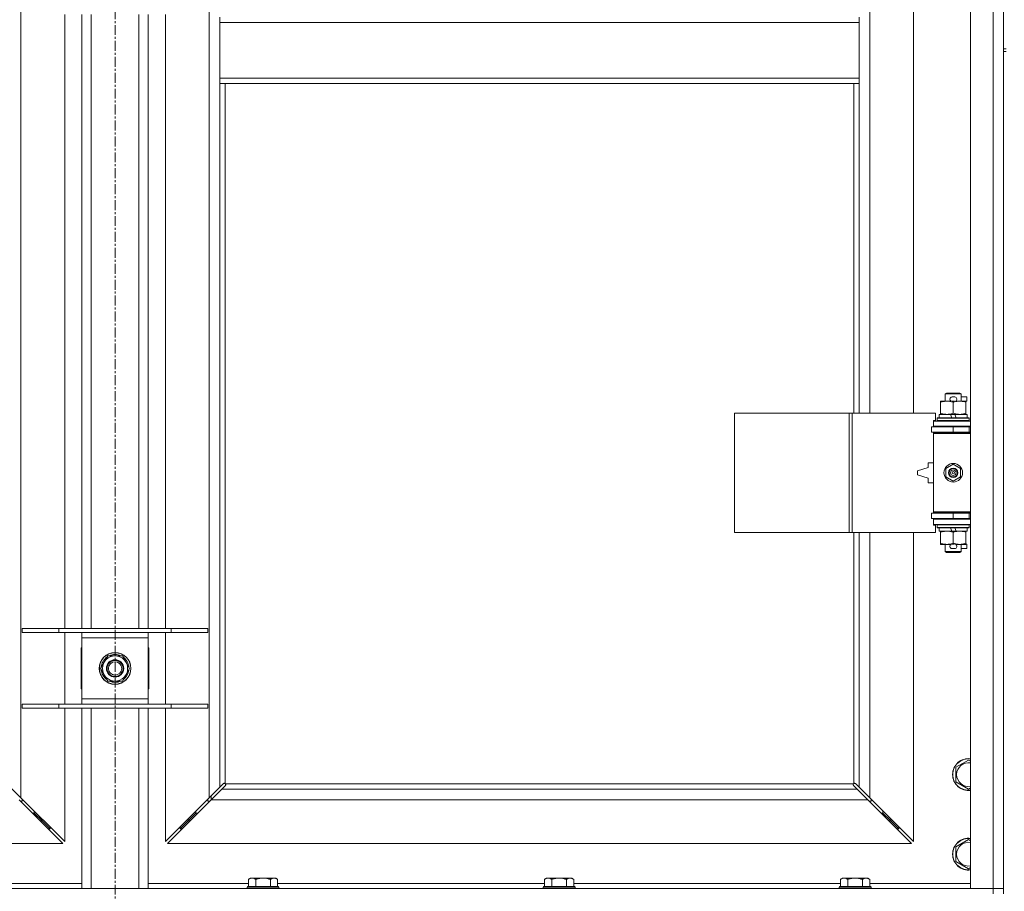
# Model space of a CAD drawing. Units: millimetres. Extents: x 0 to 45952, y -11 to 31500.
# Drawn here: x 15347 to 16090, y 21678 to 22335 of the extents above; entities that cross this region are included whole.
import ezdxf

# ---------------------------------------------------------------- set-up
doc = ezdxf.new("R2010")
doc.units = ezdxf.units.MM
doc.linetypes.add('K5LT_AXLED', pattern=[12, 7.5, -1.5, 1.5, -1.5])
doc.linetypes.add('K5LT_THIN', pattern=[0])
for name, color, linetype, true_color in [('OSI', 2, 'Continuous', 0xffff00), ('R', 1, 'Continuous', 0xff0000), ('WELDING', 7, 'Continuous', 0xffffff)]:
    doc.layers.add(name, color=color, linetype=linetype, true_color=true_color)

msp = doc.modelspace()

# ---------------------------------------------------------------- linework, layer by layer
at = {"layer": 'OSI', "color": 30, "linetype": 'K5LT_AXLED', "lineweight": 18, "true_color": 0xff8000}
msp.add_line((15419.38, 24251.43), (15419.38, 20887.43), dxfattribs=at)
at = {"layer": 'R', "color": 7, "linetype": 'K5LT_THIN', "lineweight": 18}
for p, q in [((16064.38, 21680.43), (16064.38, 23581.43)), ((16081.38, 21680.43), (16081.38, 23581.43)), ((15348.38, 23513.02), (15348.38, 21748.85)), ((15490.38, 21748.85), (15490.38, 23513.02)), ((16089.38, 22948.43), (16089.38, 22313.43)), ((15988.38, 22585.93), (15988.38, 22038.93)), ((16021.38, 22038.93), (16021.38, 22585.93)), ((15381.38, 21876.43), (15381.38, 22339.43)), ((15394.38, 21876.43), (15394.38, 22339.43)), ((15401.38, 21876.43), (15401.38, 22339.43)), ((15437.38, 21876.43), (15437.38, 22339.43)), ((15444.38, 21876.43), (15444.38, 22339.43)), ((15457.38, 22339.43), (15457.38, 21876.43)), ((15498.38, 22337.43), (15498.38, 22333.43)), ((15498.38, 22333.43), (15498.38, 22291.43)), ((15498.38, 22333.43), (15980.38, 22333.43)), ((15980.38, 22337.43), (15980.38, 22333.43)), ((15980.38, 22333.43), (15980.38, 22291.43)), ((16089.38, 22313.43), (16091.38, 22313.43)), ((16089.38, 22313.43), (16089.38, 22311.43)), ((16089.38, 22311.43), (16089.38, 21676.43)), ((16089.38, 22311.43), (16091.38, 22311.43)), ((15498.38, 22291.43), (15980.38, 22291.43)), ((15498.38, 22291.43), (15498.38, 22287.43)), ((15498.38, 22287.43), (15980.38, 22287.43)), ((15498.38, 22287.43), (15498.38, 21756.85)), ((15502.38, 22287.43), (15502.38, 21759.69)), ((15976.38, 22038.93), (15976.38, 22287.43)), ((15980.38, 22291.43), (15980.38, 22287.43)), ((15980.38, 22038.93), (15980.38, 22287.43)), ((16045.38, 22053.35), (16046.38, 22053.93)), ((16057.38, 22053.35), (16045.38, 22053.35)), ((16045.38, 22053.35), (16045.38, 22047.93)), ((16056.38, 22053.93), (16046.38, 22053.93)), ((16050.48, 22051.03), (16052.48, 22051.03)), ((16057.38, 22053.35), (16056.38, 22053.93)), ((16057.38, 22053.35), (16057.38, 22047.93)), ((16057.38, 22051.03), (16061.58, 22051.03)), ((16061.58, 22051.03), (16061.58, 22047.83)), ((16041.88, 22047.08), (16041.88, 22047.93)), ((16041.88, 22047.93), (16046.63, 22047.93)), ((16041.88, 22047.08), (16041.88, 22038.78)), ((16046.63, 22047.93), (16049.92, 22047.93)), ((16050.52, 22047.83), (16052.44, 22047.83)), ((16051.38, 22047.08), (16051.38, 22038.78)), ((16053.04, 22047.93), (16056.13, 22047.93)), ((16056.13, 22047.93), (16060.88, 22047.93)), ((16060.88, 22047.93), (16060.88, 22047.08)), ((16060.88, 22047.83), (16061.58, 22047.83)), ((16060.88, 22047.08), (16060.88, 22038.78)), ((15886.46, 21948.93), (15886.46, 22038.93)), ((15886.46, 22038.93), (15972.82, 22038.93)), ((15972.82, 21948.93), (15972.82, 22038.93)), ((15972.82, 22038.93), (15975.21, 22038.93)), ((15975.21, 22038.93), (16038.08, 22038.93)), ((15975.21, 21948.93), (15975.21, 22038.93)), ((16038.08, 22033.43), (16038.08, 22038.93)), ((16039.38, 22035.13), (16039.55, 22035.43)), ((16039.38, 22035.13), (16039.38, 22033.23)), ((16063.38, 22035.13), (16039.38, 22035.13)), ((16063.21, 22035.43), (16039.55, 22035.43)), ((16040.88, 22037.93), (16040.88, 22035.43)), ((16049.2, 22037.93), (16040.88, 22037.93)), ((16041.88, 22037.93), (16041.88, 22038.78)), ((16052.51, 22037.93), (16049.2, 22037.93)), ((16050.37, 22035.43), (16049.2, 22037.93)), ((16053.68, 22035.43), (16052.51, 22037.93)), ((16061.88, 22037.93), (16052.51, 22037.93)), ((16060.88, 22038.78), (16060.88, 22037.93)), ((16061.88, 22037.93), (16061.88, 22035.43)), ((16063.38, 22035.13), (16063.21, 22035.43)), ((16063.38, 22035.13), (16063.38, 22033.23)), ((16034.88, 22028.43), (16051.38, 22028.43)), ((16034.88, 22024.43), (16034.88, 22028.43)), ((16036.38, 22033.43), (16038.08, 22033.43)), ((16036.38, 22032.93), (16036.38, 22033.43)), ((16036.38, 22032.93), (16064.38, 22032.93)), ((16036.38, 22028.93), (16036.38, 22032.93)), ((16036.38, 22028.93), (16064.38, 22028.93)), ((16036.38, 22028.43), (16036.38, 22028.93)), ((16063.38, 22033.23), (16039.38, 22033.23)), ((16039.38, 22033.23), (16039.55, 22032.93)), ((16045.38, 22028.93), (16045.38, 22028.43)), ((16051.38, 22024.43), (16051.38, 22028.43)), ((16051.38, 22028.43), (16063.38, 22028.43)), ((16057.38, 22028.93), (16057.38, 22028.43)), ((16063.38, 22033.23), (16063.21, 22032.93)), ((16063.38, 22024.43), (16063.38, 22028.43)), ((16063.38, 22028.43), (16064.38, 22028.43)), ((16034.88, 22024.43), (16051.38, 22024.43)), ((16036.38, 22023.43), (16036.38, 22024.43)), ((16036.38, 22023.43), (16036.88, 22023.93)), ((16036.38, 22023.43), (16036.38, 21964.43)), ((16064.38, 22023.43), (16036.38, 22023.43)), ((16064.38, 22023.93), (16036.88, 22023.93)), ((16045.38, 22024.43), (16045.38, 22023.93)), ((16051.38, 22024.43), (16063.38, 22024.43)), ((16057.38, 22024.43), (16057.38, 22023.93)), ((16063.38, 22024.43), (16064.38, 22024.43)), ((16032.38, 21997.93), (16024.38, 21995.43)), ((16032.38, 22001.43), (16032.38, 21997.93)), ((16036.38, 22001.43), (16032.38, 22001.43)), ((16045.88, 21997.11), (16051.38, 22000.28)), ((16051.38, 22000.28), (16056.88, 21997.11)), ((16024.38, 21995.43), (16024.38, 21992.43)), ((16024.38, 21992.43), (16032.38, 21989.93)), ((16045.88, 21990.76), (16045.88, 21997.11)), ((16051.38, 21987.58), (16045.88, 21990.76)), ((16056.88, 21990.76), (16051.38, 21987.58)), ((16056.88, 21997.11), (16056.88, 21990.76)), ((16032.38, 21989.93), (16032.38, 21986.43)), ((16032.38, 21986.43), (16036.38, 21986.43)), ((16051.38, 21963.43), (16034.88, 21963.43)), ((16034.88, 21963.43), (16034.88, 21959.43)), ((16064.38, 21964.43), (16036.38, 21964.43)), ((16036.38, 21964.43), (16036.88, 21963.93)), ((16036.38, 21963.43), (16036.38, 21964.43)), ((16064.38, 21963.93), (16036.88, 21963.93)), ((16045.38, 21963.93), (16045.38, 21963.43)), ((16063.38, 21963.43), (16051.38, 21963.43)), ((16051.38, 21963.43), (16051.38, 21959.43)), ((16057.38, 21963.93), (16057.38, 21963.43)), ((16064.38, 21963.43), (16063.38, 21963.43)), ((16063.38, 21963.43), (16063.38, 21959.43)), ((16051.38, 21959.43), (16034.88, 21959.43)), ((16036.38, 21958.93), (16036.38, 21959.43)), ((16036.38, 21958.93), (16036.38, 21954.93)), ((16064.38, 21958.93), (16036.38, 21958.93)), ((16064.38, 21954.93), (16036.38, 21954.93)), ((16036.38, 21954.43), (16036.38, 21954.93)), ((16038.08, 21954.43), (16036.38, 21954.43)), ((16038.08, 21948.93), (16038.08, 21954.43)), ((16039.38, 21954.63), (16039.55, 21954.93)), ((16039.38, 21954.63), (16039.38, 21952.73)), ((16063.38, 21954.63), (16039.38, 21954.63)), ((16045.38, 21959.43), (16045.38, 21958.93)), ((16063.38, 21959.43), (16051.38, 21959.43)), ((16057.38, 21959.43), (16057.38, 21958.93)), ((16063.38, 21954.63), (16063.21, 21954.93)), ((16064.38, 21959.43), (16063.38, 21959.43)), ((16063.38, 21954.63), (16063.38, 21952.73)), ((15886.46, 21948.93), (15972.82, 21948.93)), ((15972.82, 21948.93), (15975.21, 21948.93)), ((15975.21, 21948.93), (16038.08, 21948.93)), ((15976.38, 21759.69), (15976.38, 21948.93)), ((15980.38, 21756.85), (15980.38, 21948.93)), ((15988.38, 21948.93), (15988.38, 21748.85)), ((16021.38, 21715.85), (16021.38, 21948.93)), ((16063.38, 21952.73), (16039.38, 21952.73)), ((16039.38, 21952.73), (16039.55, 21952.43)), ((16063.21, 21952.43), (16039.55, 21952.43)), ((16040.88, 21952.43), (16040.88, 21949.93)), ((16050.37, 21949.93), (16040.88, 21949.93)), ((16041.88, 21949.08), (16041.88, 21949.93)), ((16041.88, 21949.08), (16041.88, 21940.78)), ((16050.37, 21949.93), (16049.2, 21952.43)), ((16050.37, 21949.93), (16053.68, 21949.93)), ((16051.38, 21949.08), (16051.38, 21940.78)), ((16053.68, 21949.93), (16052.51, 21952.43)), ((16061.88, 21949.93), (16053.68, 21949.93)), ((16060.88, 21949.93), (16060.88, 21949.08)), ((16060.88, 21949.08), (16060.88, 21940.78)), ((16061.88, 21952.43), (16061.88, 21949.93)), ((16063.38, 21952.73), (16063.21, 21952.43)), ((16041.88, 21939.93), (16041.88, 21940.78)), ((16046.63, 21939.93), (16041.88, 21939.93)), ((16045.38, 21939.93), (16045.38, 21934.51)), ((16049.92, 21939.93), (16046.63, 21939.93)), ((16050.52, 21940.03), (16052.44, 21940.03)), ((16060.88, 21939.93), (16053.04, 21939.93)), ((16057.38, 21939.93), (16057.38, 21934.51)), ((16060.88, 21940.78), (16060.88, 21939.93)), ((16060.88, 21940.03), (16061.58, 21940.03)), ((16061.58, 21940.03), (16061.58, 21936.83)), ((16057.38, 21934.51), (16045.38, 21934.51)), ((16045.38, 21934.51), (16046.38, 21933.93)), ((16056.38, 21933.93), (16046.38, 21933.93)), ((16050.48, 21936.83), (16052.48, 21936.83)), ((16057.38, 21934.51), (16056.38, 21933.93)), ((16057.38, 21936.83), (16061.58, 21936.83)), ((15349.38, 21876.43), (15377.07, 21876.43)), ((15349.38, 21873.43), (15349.38, 21876.43)), ((15349.38, 21873.43), (15377.07, 21873.43)), ((15377.07, 21876.43), (15461.69, 21876.43)), ((15377.07, 21873.43), (15377.07, 21876.43)), ((15377.07, 21873.43), (15461.69, 21873.43)), ((15381.38, 21819.43), (15381.38, 21873.43)), ((15394.38, 21869.43), (15394.38, 21873.43)), ((15444.38, 21873.43), (15444.38, 21869.43)), ((15457.38, 21873.43), (15457.38, 21819.43)), ((15461.69, 21876.43), (15489.38, 21876.43)), ((15461.69, 21873.43), (15461.69, 21876.43)), ((15461.69, 21873.43), (15489.38, 21873.43)), ((15489.38, 21873.43), (15489.38, 21876.43)), ((15394.38, 21823.43), (15394.38, 21869.43)), ((15444.38, 21869.43), (15394.38, 21869.43)), ((15444.38, 21869.43), (15444.38, 21823.43)), ((15393.88, 21861.93), (15393.88, 21830.93)), ((15394.38, 21861.93), (15393.88, 21861.93)), ((15444.88, 21861.93), (15444.38, 21861.93)), ((15444.88, 21830.93), (15444.88, 21861.93)), ((15408.41, 21846.43), (15413.9, 21855.93)), ((15413.9, 21855.93), (15419.38, 21855.93)), ((15419.38, 21855.93), (15424.87, 21855.93)), ((15424.87, 21855.93), (15430.35, 21846.43)), ((15413.9, 21836.93), (15408.41, 21846.43)), ((15430.35, 21846.43), (15424.87, 21836.93)), ((15429.02, 21844.13), (15429.63, 21844.13)), ((15429.7, 21845.3), (15429.82, 21845.3)), ((15429.83, 21847.44), (15429.77, 21847.44)), ((15419.38, 21836.93), (15413.9, 21836.93)), ((15424.87, 21836.93), (15419.38, 21836.93)), ((15393.88, 21830.93), (15394.38, 21830.93)), ((15444.38, 21830.93), (15444.88, 21830.93)), ((15394.38, 21819.43), (15394.38, 21823.43)), ((15394.38, 21823.43), (15444.38, 21823.43)), ((15444.38, 21823.43), (15444.38, 21819.43)), ((15349.38, 21819.43), (15377.07, 21819.43)), ((15349.38, 21816.43), (15349.38, 21819.43)), ((15349.38, 21816.43), (15377.07, 21816.43)), ((15377.07, 21819.43), (15461.69, 21819.43)), ((15377.07, 21816.43), (15377.07, 21819.43)), ((15377.07, 21816.43), (15461.69, 21816.43)), ((15381.38, 21715.85), (15381.38, 21816.43)), ((15394.38, 21680.43), (15394.38, 21816.43)), ((15401.38, 21680.43), (15401.38, 21816.43)), ((15437.38, 21680.43), (15437.38, 21816.43)), ((15444.38, 21680.43), (15444.38, 21816.43)), ((15457.38, 21816.43), (15457.38, 21715.85)), ((15461.69, 21819.43), (15489.38, 21819.43)), ((15461.69, 21816.43), (15461.69, 21819.43)), ((15461.69, 21816.43), (15489.38, 21816.43)), ((15489.38, 21816.43), (15489.38, 21819.43)), ((16053.38, 21771.92), (16062.88, 21777.4)), ((16062.88, 21777.4), (16064.38, 21776.54)), ((16053.38, 21766.43), (16053.38, 21771.92)), ((16053.38, 21760.95), (16053.38, 21766.43)), ((16062.88, 21755.46), (16053.38, 21760.95)), ((15340.38, 21756.85), (15348.38, 21748.85)), ((15490.38, 21748.85), (15498.38, 21756.85)), ((15499.8, 21755.43), (15491.8, 21747.43)), ((15498.38, 21756.85), (15501.14, 21759.6)), ((15502.55, 21758.19), (15499.8, 21755.43)), ((15499.8, 21755.43), (15978.97, 21755.43)), ((15501.56, 21759.83), (15501.79, 21759.83)), ((15502.64, 21759.43), (15976.12, 21759.43)), ((15502.78, 21758.61), (15502.78, 21758.84)), ((15502.79, 21758.73), (15502.79, 21758.73)), ((15975.98, 21758.61), (15975.98, 21758.84)), ((15978.97, 21755.43), (15976.21, 21758.19)), ((15977.2, 21759.83), (15976.97, 21759.83)), ((15977.08, 21759.84), (15977.08, 21759.84)), ((15977.63, 21759.6), (15980.38, 21756.85)), ((15986.97, 21747.43), (15978.97, 21755.43)), ((15980.38, 21756.85), (15988.38, 21748.85)), ((16064.38, 21756.33), (16062.88, 21755.46)), ((15379.97, 21714.43), (15346.97, 21747.43)), ((15347.97, 21746.43), (15349.38, 21746.43)), ((15348.38, 21748.85), (15381.38, 21715.85)), ((15349.38, 21746.43), (15349.38, 21747.85)), ((15457.38, 21715.85), (15490.38, 21748.85)), ((15491.8, 21747.43), (15458.8, 21714.43)), ((15489.38, 21747.85), (15489.38, 21746.43)), ((15489.38, 21746.43), (15490.8, 21746.43)), ((15986.97, 21747.43), (15491.8, 21747.43)), ((15491.88, 21747.52), (15491.88, 21750.35)), ((16019.97, 21714.43), (15986.97, 21747.43)), ((15987.97, 21746.43), (15989.38, 21746.43)), ((15988.38, 21748.85), (16021.38, 21715.85)), ((15989.38, 21746.43), (15989.38, 21747.85)), ((15358.38, 21737.43), (15358.38, 21738.85)), ((15480.38, 21737.43), (15480.38, 21738.85)), ((15998.38, 21738.85), (15998.38, 21737.43)), ((15356.97, 21737.43), (15358.38, 21737.43)), ((15358.38, 21737.43), (15364.38, 21731.43)), ((15358.38, 21737.43), (15364.38, 21731.43)), ((15362.97, 21731.43), (15364.38, 21731.43)), ((15364.38, 21731.43), (15364.38, 21732.85)), ((15364.38, 21731.43), (15370.38, 21725.43)), ((15364.38, 21731.43), (15370.38, 21725.43)), ((15474.38, 21731.43), (15468.38, 21725.43)), ((15474.38, 21731.43), (15468.38, 21725.43)), ((15480.38, 21737.43), (15474.38, 21731.43)), ((15480.38, 21737.43), (15474.38, 21731.43)), ((15474.38, 21731.43), (15474.38, 21732.85)), ((15475.8, 21731.43), (15474.38, 21731.43)), ((15481.8, 21737.43), (15480.38, 21737.43)), ((15998.38, 21737.43), (15996.97, 21737.43)), ((15998.38, 21737.43), (16004.38, 21731.43)), ((15998.38, 21737.43), (16004.38, 21731.43)), ((16004.38, 21731.43), (16002.97, 21731.43)), ((16004.38, 21732.85), (16004.38, 21731.43)), ((16004.38, 21731.43), (16010.38, 21725.43)), ((16004.38, 21731.43), (16010.38, 21725.43)), ((15368.97, 21725.43), (15370.38, 21725.43)), ((15370.38, 21725.43), (15370.38, 21726.85)), ((15468.38, 21725.43), (15468.38, 21726.85)), ((15469.8, 21725.43), (15468.38, 21725.43)), ((16010.38, 21725.43), (16008.97, 21725.43)), ((16010.38, 21726.85), (16010.38, 21725.43)), ((16053.38, 21711.92), (16062.88, 21717.4)), ((16062.88, 21717.4), (16064.38, 21716.54)), ((14818.8, 21714.43), (15379.97, 21714.43)), ((15458.8, 21714.43), (16019.97, 21714.43)), ((16053.38, 21706.43), (16053.38, 21711.92)), ((16053.38, 21700.95), (16053.38, 21706.43)), ((16062.88, 21695.46), (16053.38, 21700.95)), ((16064.38, 21696.33), (16062.88, 21695.46)), ((15521.46, 21688.43), (15519.98, 21687.43)), ((15519.98, 21681.93), (15519.98, 21687.43)), ((15521.46, 21688.43), (15522.73, 21688.43)), ((15522.73, 21688.43), (15530.98, 21688.43)), ((15525.48, 21681.93), (15525.48, 21687.43)), ((15530.98, 21688.43), (15539.23, 21688.43)), ((15536.48, 21681.93), (15536.48, 21687.43)), ((15539.23, 21688.43), (15540.51, 21688.43)), ((15540.51, 21688.43), (15541.98, 21687.43)), ((15541.98, 21681.93), (15541.98, 21687.43)), ((15744.66, 21688.43), (15743.18, 21687.43)), ((15743.18, 21681.93), (15743.18, 21687.43)), ((15744.66, 21688.43), (15745.93, 21688.43)), ((15745.93, 21688.43), (15754.18, 21688.43)), ((15748.68, 21681.93), (15748.68, 21687.43)), ((15754.18, 21688.43), (15762.43, 21688.43)), ((15759.68, 21681.93), (15759.68, 21687.43)), ((15762.43, 21688.43), (15763.71, 21688.43)), ((15763.71, 21688.43), (15765.18, 21687.43)), ((15765.18, 21681.93), (15765.18, 21687.43)), ((15967.86, 21688.43), (15966.38, 21687.43)), ((15966.38, 21681.93), (15966.38, 21687.43)), ((15967.86, 21688.43), (15969.13, 21688.43)), ((15969.13, 21688.43), (15977.38, 21688.43)), ((15971.88, 21681.93), (15971.88, 21687.43)), ((15977.38, 21688.43), (15985.63, 21688.43)), ((15982.88, 21681.93), (15982.88, 21687.43)), ((15985.63, 21688.43), (15986.91, 21688.43)), ((15986.91, 21688.43), (15988.38, 21687.43)), ((15988.38, 21681.93), (15988.38, 21687.43)), ((14757.38, 21680.43), (16081.38, 21680.43)), ((15318.78, 21684.43), (15394.38, 21684.43)), ((15444.38, 21684.43), (15519.98, 21684.43)), ((15519.28, 21681.93), (15518.98, 21681.63)), ((15518.98, 21680.43), (15518.98, 21681.63)), ((15518.98, 21681.63), (15542.98, 21681.63)), ((15519.28, 21681.93), (15542.68, 21681.93)), ((15541.98, 21684.43), (15743.18, 21684.43)), ((15542.68, 21681.93), (15542.98, 21681.63)), ((15542.98, 21680.43), (15542.98, 21681.63)), ((15742.48, 21681.93), (15742.18, 21681.63)), ((15742.18, 21680.43), (15742.18, 21681.63)), ((15742.18, 21681.63), (15766.18, 21681.63)), ((15742.48, 21681.93), (15765.88, 21681.93)), ((15765.18, 21684.43), (15966.38, 21684.43)), ((15765.88, 21681.93), (15766.18, 21681.63)), ((15766.18, 21680.43), (15766.18, 21681.63)), ((15965.68, 21681.93), (15965.38, 21681.63)), ((15965.38, 21680.43), (15965.38, 21681.63)), ((15965.38, 21681.63), (15989.38, 21681.63)), ((15965.68, 21681.93), (15989.08, 21681.93)), ((15988.38, 21684.43), (16064.38, 21684.43)), ((15989.08, 21681.93), (15989.38, 21681.63)), ((15989.38, 21680.43), (15989.38, 21681.63)), ((16081.38, 21680.43), (16064.38, 21680.43)), ((16081.38, 21680.43), (16089.38, 21680.43)), ((16081.38, 21676.43), (16081.38, 21680.43)), ((16089.38, 21680.43), (16081.38, 21680.43))]:
    msp.add_line(p, q, dxfattribs=at)
for centre, radius in [((16051.38, 21993.93), 7), ((16051.38, 21993.93), 3.49), ((16051.38, 21993.93), 3.49), ((16051.38, 21993.93), 3.25), ((16051.38, 21993.93), 3.19), ((16051.38, 21993.93), 3.19), ((16051.38, 21993.93), 2.1), ((16051.38, 21993.93), 0.9), ((15419.38, 21846.43), 12), ((15419.38, 21846.43), 11.83), ((15419.38, 21846.43), 6.5), ((15419.38, 21846.43), 6), ((15419.38, 21846.43), 5)]:
    msp.add_circle(centre, radius, dxfattribs=at)
for centre, radius, start, end in [((16050.48, 22049.43), 1.6, 90, 249.63587), ((16052.48, 22049.43), 1.6, 290.36413, 90), ((16063.38, 22020.43), 4, 90, 118.95502), ((16063.38, 21967.43), 4, 241.04498, 270), ((16050.48, 21938.43), 1.6, 110.36413, 270), ((16052.48, 21938.43), 1.6, 270, 69.63587), ((15419.38, 21846.43), 10.5, 64.79123, 115.20877), ((15419.38, 21846.43), 10.5, 124.79123, 175.20877), ((15419.38, 21846.43), 9.5, 90, 270), ((15419.38, 21846.43), 9.5, 270, 90), ((15419.38, 21846.43), 10.5, 5.53239, 55.20877), ((15419.38, 21846.43), 10.5, 184.79123, 235.20877), ((15419.38, 21846.43), 10.5, 304.79123, 347.35895), ((15419.38, 21846.43), 10.5, 347.35895, 353.81052), ((15419.38, 21846.43), 10.5, 244.79123, 295.20877), ((16062.88, 21766.43), 12, 82.81924, 180), ((16062.88, 21766.43), 11.83, 82.71351, 180), ((16062.88, 21766.43), 8.97, 80.37625, 180), ((16062.88, 21766.43), 12, 180, 277.18076), ((16062.88, 21766.43), 11.83, 180, 277.28649), ((16062.88, 21766.43), 8.97, 180, 279.62375), ((15501.82, 21758.87), 1, 34.4499, 55.5501), ((15976.95, 21758.87), 1, 124.4499, 145.5501), ((16062.88, 21706.43), 12, 82.81924, 180), ((16062.88, 21706.43), 11.83, 82.71351, 180), ((16062.88, 21706.43), 8.97, 80.37625, 180), ((16062.88, 21706.43), 12, 180, 277.18076), ((16062.88, 21706.43), 11.83, 180, 277.28649), ((16062.88, 21706.43), 8.97, 180, 279.62375)]:
    msp.add_arc(centre, radius, start, end, dxfattribs=at)
at = {"layer": 'WELDING', "color": 7, "linetype": 'K5LT_THIN', "lineweight": 18}
for p, q in [((15501.14, 21759.6), (15501.3, 21759.73)), ((15501.3, 21759.73), (15501.49, 21759.81)), ((15501.49, 21759.81), (15501.68, 21759.84)), ((15502.03, 21759.81), (15501.84, 21759.85)), ((15502.12, 21759.85), (15501.98, 21759.87)), ((15502.21, 21759.76), (15502.03, 21759.81)), ((15502.26, 21759.79), (15502.12, 21759.85)), ((15502.38, 21759.69), (15502.21, 21759.76)), ((15502.38, 21759.69), (15502.26, 21759.79)), ((15502.68, 21758.35), (15502.55, 21758.19)), ((15502.74, 21759.31), (15502.64, 21759.43)), ((15502.71, 21759.26), (15502.64, 21759.43)), ((15502.76, 21758.54), (15502.68, 21758.35)), ((15502.76, 21759.08), (15502.71, 21759.26)), ((15502.8, 21759.17), (15502.74, 21759.31)), ((15502.8, 21758.89), (15502.76, 21759.08)), ((15502.79, 21758.73), (15502.76, 21758.54)), ((15502.78, 21758.84), (15502.79, 21758.73)), ((15502.82, 21759.03), (15502.8, 21759.17)), ((15975.97, 21759.17), (15975.95, 21759.03)), ((15976.03, 21759.31), (15975.97, 21759.17)), ((15976, 21759.08), (15975.97, 21758.89)), ((15976, 21758.54), (15975.97, 21758.73)), ((15976.05, 21759.26), (15976, 21759.08)), ((15976.08, 21758.35), (15976, 21758.54)), ((15976.12, 21759.43), (15976.03, 21759.31)), ((15976.12, 21759.43), (15976.05, 21759.26)), ((15976.21, 21758.19), (15976.08, 21758.35)), ((15976.51, 21759.79), (15976.38, 21759.69)), ((15976.55, 21759.76), (15976.38, 21759.69)), ((15976.64, 21759.85), (15976.51, 21759.79)), ((15976.73, 21759.81), (15976.55, 21759.76)), ((15976.79, 21759.87), (15976.64, 21759.85)), ((15976.92, 21759.85), (15976.73, 21759.81)), ((15976.97, 21759.83), (15977.08, 21759.84)), ((15977.08, 21759.84), (15977.28, 21759.81)), ((15977.28, 21759.81), (15977.46, 21759.73)), ((15977.46, 21759.73), (15977.63, 21759.6))]:
    msp.add_line(p, q, dxfattribs=at)
for centre, radius, start, end in [((15501.68, 21759.14), 0.697, 80.503, 89.99998), ((15501.98, 21759.35), 0.513, 90.05465, 111.07262), ((15502.3, 21759.03), 0.513, 338.91014, 359.96266), ((15976.46, 21759.03), 0.513, 180.05465, 201.07262), ((15976.67, 21758.73), 0.697, 170.503, 179.99998), ((15976.78, 21759.35), 0.513, 68.91014, 89.96266)]:
    msp.add_arc(centre, radius, start, end, dxfattribs=at)
for points, knots in [([(16046.63, 22047.93), (16046.32, 22047.93), (16045.71, 22047.91), (16044.95, 22047.82), (16044.08, 22047.68), (16043.11, 22047.47), (16042.29, 22047.22), (16041.88, 22047.08)], [0, 0, 0, 0, 1.523216, 3.057663, 3.814901, 5.878539, 8, 8, 8, 8]), ([(16051.38, 22047.08), (16050.95, 22047.23), (16050.21, 22047.45), (16049.2, 22047.68), (16048.38, 22047.82), (16047.64, 22047.9), (16047.06, 22047.93), (16046.73, 22047.93), (16046.63, 22047.93)], [0, 0, 0, 0, 2.494996, 4.309231, 5.73815, 7.133977, 8.472011, 9, 9, 9, 9]), ([(16056.13, 22047.93), (16055.92, 22047.93), (16055.49, 22047.92), (16054.84, 22047.87), (16054.21, 22047.79), (16053.41, 22047.65), (16052.47, 22047.42), (16051.73, 22047.2), (16051.38, 22047.08)], [0, 0, 0, 0, 1.192024, 2.404251, 3.60809, 4.765234, 6.955738, 9, 9, 9, 9]), ([(16060.88, 22047.08), (16060.39, 22047.25), (16059.63, 22047.47), (16058.66, 22047.68), (16057.99, 22047.8), (16057.37, 22047.87), (16056.75, 22047.92), (16056.34, 22047.93), (16056.13, 22047.93)], [0, 0, 0, 0, 2.905563, 4.375924, 5.511195, 6.679161, 7.850161, 9, 9, 9, 9]), ([(16041.88, 22038.78), (16042.46, 22038.59), (16043.3, 22038.34), (16044.41, 22038.12), (16045.14, 22038.01), (16045.88, 22037.95), (16046.36, 22037.93), (16046.63, 22037.93)], [0, 0, 0, 0, 3.005828, 4.318193, 5.5895, 6.632109, 8, 8, 8, 8]), ([(16046.63, 22037.93), (16046.96, 22037.93), (16047.5, 22037.95), (16048.34, 22038.04), (16049.25, 22038.19), (16050.3, 22038.44), (16051.03, 22038.66), (16051.38, 22038.78)], [0, 0, 0, 0, 1.597458, 2.676777, 4.235764, 6.182879, 8, 8, 8, 8]), ([(16051.38, 22038.78), (16051.94, 22038.59), (16052.76, 22038.36), (16053.75, 22038.15), (16054.35, 22038.06), (16054.87, 22037.99), (16055.46, 22037.94), (16056.08, 22037.93), (16056.69, 22037.94), (16057.14, 22037.97), (16057.65, 22038.02), (16058.28, 22038.11), (16059.42, 22038.33), (16060.3, 22038.59), (16060.88, 22038.78)], [0, 0, 0, 0, 2.72415, 3.912285, 4.716446, 5.530362, 6.353984, 7.500189, 8.40607, 9.211142, 9.605533, 10.761675, 12.184093, 15, 15, 15, 15]), ([(16046.63, 21949.93), (16046.32, 21949.93), (16045.71, 21949.91), (16044.95, 21949.82), (16044.08, 21949.68), (16043.11, 21949.47), (16042.29, 21949.22), (16041.88, 21949.08)], [0, 0, 0, 0, 1.523216, 3.057663, 3.814901, 5.878539, 8, 8, 8, 8]), ([(16051.38, 21949.08), (16050.95, 21949.23), (16050.21, 21949.45), (16049.2, 21949.68), (16048.38, 21949.82), (16047.64, 21949.9), (16047.06, 21949.93), (16046.73, 21949.93), (16046.63, 21949.93)], [0, 0, 0, 0, 2.494996, 4.309231, 5.73815, 7.133977, 8.472011, 9, 9, 9, 9]), ([(16056.13, 21949.93), (16055.92, 21949.93), (16055.49, 21949.92), (16054.84, 21949.87), (16054.21, 21949.79), (16053.41, 21949.65), (16052.47, 21949.42), (16051.73, 21949.2), (16051.38, 21949.08)], [0, 0, 0, 0, 1.192024, 2.404251, 3.60809, 4.765234, 6.955738, 9, 9, 9, 9]), ([(16060.88, 21949.08), (16060.39, 21949.25), (16059.63, 21949.47), (16058.66, 21949.68), (16057.99, 21949.8), (16057.37, 21949.87), (16056.75, 21949.92), (16056.34, 21949.93), (16056.13, 21949.93)], [0, 0, 0, 0, 2.905563, 4.375924, 5.511195, 6.679161, 7.850161, 9, 9, 9, 9]), ([(16041.88, 21940.78), (16042.46, 21940.59), (16043.3, 21940.34), (16044.41, 21940.12), (16045.14, 21940.01), (16045.88, 21939.95), (16046.36, 21939.93), (16046.63, 21939.93)], [0, 0, 0, 0, 3.005828, 4.318193, 5.5895, 6.632109, 8, 8, 8, 8]), ([(16046.63, 21939.93), (16046.96, 21939.93), (16047.5, 21939.95), (16048.34, 21940.04), (16049.25, 21940.19), (16050.3, 21940.44), (16051.03, 21940.66), (16051.38, 21940.78)], [0, 0, 0, 0, 1.597458, 2.676777, 4.235764, 6.182879, 8, 8, 8, 8]), ([(16051.38, 21940.78), (16051.94, 21940.59), (16052.76, 21940.36), (16053.75, 21940.15), (16054.35, 21940.06), (16054.87, 21939.99), (16055.46, 21939.94), (16056.08, 21939.93), (16056.69, 21939.94), (16057.14, 21939.97), (16057.65, 21940.02), (16058.28, 21940.11), (16059.42, 21940.33), (16060.3, 21940.59), (16060.88, 21940.78)], [0, 0, 0, 0, 2.72415, 3.912285, 4.716446, 5.530362, 6.353984, 7.500189, 8.40607, 9.211142, 9.605533, 10.761675, 12.184093, 15, 15, 15, 15]), ([(15519.98, 21687.43), (15520.16, 21687.56), (15520.45, 21687.73), (15520.91, 21687.98), (15521.33, 21688.17), (15521.79, 21688.31), (15522.18, 21688.4), (15522.5, 21688.43), (15522.67, 21688.43), (15522.73, 21688.43)], [0, 0, 0, 0, 2.066603, 3.173746, 5.147824, 6.604769, 8.158967, 9.382212, 10, 10, 10, 10]), ([(15522.73, 21688.43), (15522.86, 21688.43), (15523.11, 21688.42), (15523.51, 21688.35), (15523.94, 21688.24), (15524.37, 21688.07), (15524.89, 21687.81), (15525.24, 21687.59), (15525.48, 21687.43)], [0, 0, 0, 0, 1.223859, 2.39982, 3.845706, 5.448847, 6.557806, 9, 9, 9, 9]), ([(15525.48, 21687.43), (15525.6, 21687.47), (15525.9, 21687.57), (15526.49, 21687.75), (15527.31, 21687.98), (15528.17, 21688.16), (15528.97, 21688.29), (15529.52, 21688.36), (15529.97, 21688.4), (15530.31, 21688.42), (15530.65, 21688.43), (15530.87, 21688.43), (15530.98, 21688.43)], [0, 0, 0, 0, 1.445393, 3.758023, 7.226967, 11.441055, 14.080791, 16.720528, 18.040396, 19.360264, 20.680132, 22, 22, 22, 22]), ([(15530.98, 21688.43), (15531.12, 21688.43), (15531.39, 21688.43), (15531.81, 21688.41), (15532.22, 21688.38), (15532.76, 21688.32), (15533.42, 21688.23), (15534.35, 21688.05), (15535.19, 21687.84), (15535.94, 21687.61), (15536.3, 21687.49), (15536.48, 21687.43)], [0, 0, 0, 0, 1.619608, 3.239216, 4.858824, 6.478431, 9.606212, 12.733992, 17.553195, 19.776598, 22, 22, 22, 22]), ([(15536.48, 21687.43), (15536.66, 21687.56), (15536.95, 21687.73), (15537.41, 21687.98), (15537.83, 21688.17), (15538.29, 21688.31), (15538.68, 21688.4), (15539, 21688.43), (15539.17, 21688.43), (15539.23, 21688.43)], [0, 0, 0, 0, 2.066603, 3.173746, 5.147824, 6.604769, 8.158967, 9.382212, 10, 10, 10, 10]), ([(15539.23, 21688.43), (15539.36, 21688.43), (15539.61, 21688.42), (15540.01, 21688.35), (15540.44, 21688.24), (15540.87, 21688.07), (15541.39, 21687.81), (15541.74, 21687.59), (15541.98, 21687.43)], [0, 0, 0, 0, 1.223859, 2.39982, 3.845706, 5.448847, 6.557806, 9, 9, 9, 9]), ([(15743.18, 21687.43), (15743.36, 21687.56), (15743.65, 21687.73), (15744.11, 21687.98), (15744.53, 21688.17), (15744.99, 21688.31), (15745.38, 21688.4), (15745.7, 21688.43), (15745.87, 21688.43), (15745.93, 21688.43)], [0, 0, 0, 0, 2.066603, 3.173746, 5.147824, 6.604769, 8.158967, 9.382212, 10, 10, 10, 10]), ([(15745.93, 21688.43), (15746.06, 21688.43), (15746.31, 21688.42), (15746.71, 21688.35), (15747.14, 21688.24), (15747.57, 21688.07), (15748.09, 21687.81), (15748.44, 21687.59), (15748.68, 21687.43)], [0, 0, 0, 0, 1.223859, 2.39982, 3.845706, 5.448847, 6.557806, 9, 9, 9, 9]), ([(15748.68, 21687.43), (15748.8, 21687.47), (15749.1, 21687.57), (15749.69, 21687.75), (15750.51, 21687.98), (15751.37, 21688.16), (15752.17, 21688.29), (15752.72, 21688.36), (15753.17, 21688.4), (15753.51, 21688.42), (15753.85, 21688.43), (15754.07, 21688.43), (15754.18, 21688.43)], [0, 0, 0, 0, 1.445393, 3.758023, 7.226967, 11.441055, 14.080791, 16.720528, 18.040396, 19.360264, 20.680132, 22, 22, 22, 22]), ([(15754.18, 21688.43), (15754.32, 21688.43), (15754.59, 21688.43), (15755.01, 21688.41), (15755.42, 21688.38), (15755.96, 21688.32), (15756.62, 21688.23), (15757.55, 21688.05), (15758.39, 21687.84), (15759.14, 21687.61), (15759.5, 21687.49), (15759.68, 21687.43)], [0, 0, 0, 0, 1.619608, 3.239216, 4.858824, 6.478431, 9.606212, 12.733992, 17.553195, 19.776598, 22, 22, 22, 22]), ([(15759.68, 21687.43), (15759.86, 21687.56), (15760.15, 21687.73), (15760.61, 21687.98), (15761.03, 21688.17), (15761.49, 21688.31), (15761.88, 21688.4), (15762.2, 21688.43), (15762.37, 21688.43), (15762.43, 21688.43)], [0, 0, 0, 0, 2.066603, 3.173746, 5.147824, 6.604769, 8.158967, 9.382212, 10, 10, 10, 10]), ([(15762.43, 21688.43), (15762.56, 21688.43), (15762.81, 21688.42), (15763.21, 21688.35), (15763.64, 21688.24), (15764.07, 21688.07), (15764.59, 21687.81), (15764.94, 21687.59), (15765.18, 21687.43)], [0, 0, 0, 0, 1.223859, 2.39982, 3.845706, 5.448847, 6.557806, 9, 9, 9, 9]), ([(15966.38, 21687.43), (15966.56, 21687.56), (15966.85, 21687.73), (15967.31, 21687.98), (15967.73, 21688.17), (15968.19, 21688.31), (15968.58, 21688.4), (15968.9, 21688.43), (15969.07, 21688.43), (15969.13, 21688.43)], [0, 0, 0, 0, 2.066603, 3.173746, 5.147824, 6.604769, 8.158967, 9.382212, 10, 10, 10, 10]), ([(15969.13, 21688.43), (15969.26, 21688.43), (15969.51, 21688.42), (15969.91, 21688.35), (15970.34, 21688.24), (15970.77, 21688.07), (15971.29, 21687.81), (15971.64, 21687.59), (15971.88, 21687.43)], [0, 0, 0, 0, 1.223859, 2.39982, 3.845706, 5.448847, 6.557806, 9, 9, 9, 9]), ([(15971.88, 21687.43), (15972, 21687.47), (15972.3, 21687.57), (15972.89, 21687.75), (15973.71, 21687.98), (15974.57, 21688.16), (15975.37, 21688.29), (15975.92, 21688.36), (15976.37, 21688.4), (15976.71, 21688.42), (15977.05, 21688.43), (15977.27, 21688.43), (15977.38, 21688.43)], [0, 0, 0, 0, 1.445393, 3.758023, 7.226967, 11.441055, 14.080791, 16.720528, 18.040396, 19.360264, 20.680132, 22, 22, 22, 22]), ([(15977.38, 21688.43), (15977.52, 21688.43), (15977.79, 21688.43), (15978.21, 21688.41), (15978.62, 21688.38), (15979.16, 21688.32), (15979.82, 21688.23), (15980.75, 21688.05), (15981.59, 21687.84), (15982.34, 21687.61), (15982.7, 21687.49), (15982.88, 21687.43)], [0, 0, 0, 0, 1.619608, 3.239216, 4.858824, 6.478431, 9.606212, 12.733992, 17.553195, 19.776598, 22, 22, 22, 22]), ([(15982.88, 21687.43), (15983.06, 21687.56), (15983.35, 21687.73), (15983.81, 21687.98), (15984.23, 21688.17), (15984.69, 21688.31), (15985.08, 21688.4), (15985.4, 21688.43), (15985.57, 21688.43), (15985.63, 21688.43)], [0, 0, 0, 0, 2.066603, 3.173746, 5.147824, 6.604769, 8.158967, 9.382212, 10, 10, 10, 10]), ([(15985.63, 21688.43), (15985.76, 21688.43), (15986.01, 21688.42), (15986.41, 21688.35), (15986.84, 21688.24), (15987.27, 21688.07), (15987.79, 21687.81), (15988.14, 21687.59), (15988.38, 21687.43)], [0, 0, 0, 0, 1.223859, 2.39982, 3.845706, 5.448847, 6.557806, 9, 9, 9, 9])]:
    msp.add_open_spline(points, degree=3, knots=knots, dxfattribs=at)

doc.saveas('drawing.dxf')
